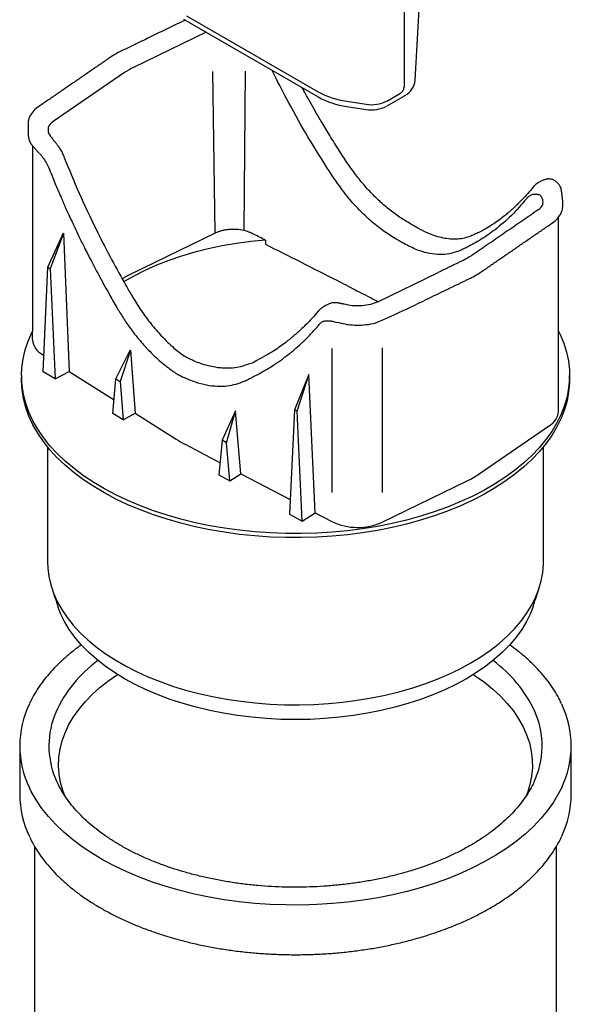
# Model space of a CAD drawing. Extents: x 216 to 3045, y -168 to 1433.
# Drawn here: x 1434 to 1546, y 32 to 231 of the extents above; entities that cross this region are included whole.
import ezdxf

# ---------------------------------------------------------------- set-up
doc = ezdxf.new("R2010")
doc.units = 0
doc.header["$LTSCALE"] = 7
doc.header["$MEASUREMENT"] = 0
doc.layers.add('DUENN-18', color=10, linetype='CONTINUOUS')
doc.layers.add('SICHTBAR', color=10, linetype='CONTINUOUS')

msp = doc.modelspace()

# ---------------------------------------------------------------- linework, layer by layer
at = {"layer": 'DUENN-18', "lineweight": 30}
for p, q in [((1511.87, 276.04), (1511.87, 216.98)), ((1468.04, 231.46), (1494.56, 216.15)), ((1508.38, 214.26), (1511.17, 215.88)), ((1500.31, 214.23), (1504.25, 213.63))]:
    msp.add_line(p, q, dxfattribs=at)
at = {"layer": 'DUENN-18'}
for p, q in [((1471.97, 228.14), (1457.35, 221.06)), ((1455.54, 220.01), (1441.13, 210.11)), ((1473.8, 187.61), (1473.35, 220.2)), ((1479.82, 220.27), (1479.57, 188.15)), ((1442.09, 205.23), (1442.12, 205.19)), ((1443.3, 203.01), (1443.34, 202.91)), ((1536.66, 194.68), (1536.55, 194.54)), ((1536.68, 194.7), (1536.66, 194.68)), ((1537.9, 195.4), (1537.86, 195.39)), ((1440.04, 180.73), (1443.19, 187.66)), ((1443.2, 187.65), (1440.55, 180.42)), ((1443.2, 187.65), (1444.38, 159.73)), ((1473.8, 187.61), (1456.63, 179.29)), ((1439.08, 159.67), (1440.04, 180.73)), ((1440.04, 180.73), (1440.55, 180.42)), ((1440.55, 180.42), (1441.51, 158.22)), ((1506.61, 173.79), (1518.75, 179.68)), ((1436.96, 166.14), (1436.96, 167.85)), ((1438.96, 163.15), (1439.23, 162.99)), ((1453.79, 158.22), (1456.67, 164.02)), ((1456.7, 164), (1454.62, 157.72)), ((1456.67, 164.02), (1456.7, 164)), ((1456.7, 164), (1457.69, 151.29)), ((1497.34, 164.36), (1497.34, 135.34)), ((1507.46, 164.49), (1507.46, 135.34)), ((1481.66, 161.63), (1481.44, 161.49)), ((1482.17, 161.95), (1481.66, 161.63)), ((1441.51, 158.22), (1439.08, 159.67)), ((1441.51, 158.22), (1444.38, 159.73)), ((1444.38, 159.73), (1453.41, 154)), ((1492.69, 159.09), (1489.78, 152)), ((1490.31, 151.7), (1492.7, 159.08)), ((1492.7, 159.08), (1492.69, 159.09)), ((1493.99, 131.22), (1492.7, 159.08)), ((1453.16, 151.25), (1453.79, 158.22)), ((1453.79, 158.22), (1454.62, 157.72)), ((1454.62, 157.72), (1455.25, 150)), ((1455.25, 150), (1453.16, 151.25)), ((1455.25, 150), (1457.69, 151.29)), ((1457.69, 151.29), (1465.96, 146.05)), ((1477.88, 151.77), (1475.21, 145.84)), ((1476.07, 145.36), (1477.91, 151.75)), ((1477.91, 151.75), (1477.88, 151.77)), ((1479, 139.1), (1477.91, 151.75)), ((1489.78, 152), (1488.79, 130.92)), ((1490.31, 151.7), (1489.78, 152)), ((1491.31, 129.52), (1490.31, 151.7)), ((1526.81, 138.92), (1541.23, 148.83)), ((1467.71, 145.04), (1474.79, 141.32)), ((1475.21, 145.84), (1474.56, 138.86)), ((1476.07, 145.36), (1475.21, 145.84)), ((1476.72, 137.65), (1476.07, 145.36)), ((1476.72, 137.65), (1479, 139.1)), ((1479, 139.1), (1488.93, 133.88)), ((1474.56, 138.86), (1476.72, 137.65)), ((1507.46, 129.33), (1524.62, 137.65)), ((1491.31, 129.52), (1493.99, 131.22)), ((1493.99, 131.22), (1497.34, 129.45)), ((1488.79, 130.92), (1491.31, 129.52))]:
    msp.add_line(p, q, dxfattribs=at)
at = {"layer": 'DUENN-18', "flags": 128}
msp.add_lwpolyline([(1483.95, 186.2), (1481, 185.93), (1478.09, 185.55), (1475.22, 185.06), (1472.41, 184.48), (1469.67, 183.79), (1467.01, 183.01), (1464.44, 182.13), (1461.97, 181.16), (1459.61, 180.1), (1457.37, 178.96), (1455.34, 177.8)], dxfattribs=at)
at = {"layer": 'DUENN-18', "lineweight": 30, "flags": 128}
for points in [[(1545.24, 158.91), (1545.23, 158.23), (1545.07, 156.43), (1544.74, 154.64), (1544.24, 152.86), (1543.56, 151.09), (1542.7, 149.36), (1541.68, 147.65), (1540.5, 145.98), (1539.15, 144.35), (1537.64, 142.77), (1535.98, 141.24), (1534.18, 139.76), (1532.23, 138.35), (1530.15, 137.01), (1527.94, 135.73), (1525.6, 134.53), (1523.16, 133.4), (1520.61, 132.36), (1517.95, 131.4), (1515.21, 130.53), (1512.39, 129.76), (1509.5, 129.07), (1506.54, 128.48), (1503.53, 127.99), (1500.48, 127.6), (1497.4, 127.3), (1494.29, 127.11), (1491.16, 127.02), (1488.04, 127.04), (1484.92, 127.15), (1481.81, 127.37), (1478.73, 127.69), (1475.69, 128.1), (1472.7, 128.62), (1469.75, 129.23), (1466.88, 129.94), (1464.08, 130.74), (1461.36, 131.63), (1458.73, 132.61), (1456.2, 133.68), (1453.78, 134.82), (1451.48, 136.04), (1449.3, 137.34), (1447.25, 138.7), (1445.34, 140.13), (1443.57, 141.62), (1441.95, 143.16), (1440.48, 144.75), (1439.17, 146.39), (1438.03, 148.07), (1437.05, 149.79), (1436.24, 151.53), (1435.6, 153.3), (1435.14, 155.08), (1434.85, 156.88), (1434.75, 158.5)], [(1440.9, 115.88), (1441.22, 114.99), (1441.96, 113.33), (1442.87, 111.7), (1443.94, 110.11), (1445.17, 108.55), (1446.57, 107.04), (1448.11, 105.58), (1449.8, 104.18), (1451.64, 102.83), (1453.6, 101.55), (1455.7, 100.34), (1457.91, 99.21), (1460.24, 98.15), (1462.68, 97.17), (1465.21, 96.28), (1467.82, 95.48), (1470.52, 94.77), (1473.28, 94.15), (1476.1, 93.62), (1478.97, 93.2), (1481.88, 92.87), (1484.81, 92.64), (1487.77, 92.51), (1490.73, 92.49), (1493.69, 92.57), (1496.64, 92.74), (1499.56, 93.02), (1502.45, 93.4), (1505.3, 93.87), (1508.09, 94.44), (1510.82, 95.11), (1513.48, 95.87), (1516.05, 96.72), (1518.54, 97.65), (1520.92, 98.67), (1523.19, 99.77), (1525.35, 100.94), (1527.38, 102.19), (1529.28, 103.5), (1531.04, 104.87), (1532.66, 106.31), (1534.13, 107.79), (1535.44, 109.32), (1536.6, 110.9), (1537.59, 112.51), (1538.41, 114.16), (1539.07, 115.82), (1539.08, 115.88)], [(1443.56, 73.9), (1443.08, 75.18), (1442.62, 76.84), (1442.33, 78.51), (1442.22, 80.19), (1442.28, 81.88), (1442.53, 83.55), (1442.95, 85.22), (1443.54, 86.86), (1444.31, 88.49), (1445.25, 90.08), (1446.36, 91.64), (1447.62, 93.15), (1449.05, 94.62), (1450.63, 96.03), (1452.35, 97.39), (1454.09, 98.6)], [(1525.89, 98.6), (1526.25, 98.36), (1528.08, 97.06), (1529.77, 95.68), (1531.3, 94.26), (1532.69, 92.78), (1533.92, 91.25), (1534.98, 89.68), (1535.88, 88.08), (1536.6, 86.45), (1537.16, 84.8), (1537.53, 83.13), (1537.73, 81.46), (1537.75, 79.77), (1537.6, 78.09), (1537.27, 76.42), (1536.76, 74.77), (1536.39, 73.82)], [(1543.67, 75.81), (1543.05, 74.59), (1542.02, 72.87), (1540.83, 71.19), (1539.47, 69.55), (1537.96, 67.96), (1536.29, 66.42), (1534.47, 64.93), (1532.51, 63.51), (1530.41, 62.16), (1528.19, 60.87), (1525.84, 59.66), (1523.38, 58.53), (1520.81, 57.48), (1518.14, 56.52), (1515.38, 55.64), (1512.54, 54.86), (1509.63, 54.17), (1506.65, 53.57), (1503.62, 53.08), (1500.55, 52.68), (1497.45, 52.39), (1494.32, 52.2), (1491.17, 52.11), (1488.02, 52.12), (1484.88, 52.24), (1481.76, 52.45), (1478.66, 52.77), (1475.6, 53.19), (1472.58, 53.71), (1469.62, 54.33), (1466.73, 55.04), (1463.9, 55.85), (1461.17, 56.75), (1458.52, 57.73), (1455.98, 58.8), (1453.54, 59.96), (1451.23, 61.18), (1449.03, 62.49), (1446.97, 63.86), (1445.04, 65.3), (1443.26, 66.8), (1441.63, 68.35), (1440.16, 69.96), (1438.84, 71.61), (1437.69, 73.3), (1436.7, 75.02), (1436.35, 75.73)]]:
    msp.add_lwpolyline(points, dxfattribs=at)
at = {"layer": 'DUENN-18'}
for centre, radius, start, end in [((1463.37, 208.54), 13.89, 115.6799, 124.3148), ((1441.94, 208.44), 1.85, 115.8643, 218.3265), ((1440.68, 166.47), 3.74, 185.0727, 242.6343), ((1539.52, 151.9), 3.51, 299.0487, 356.4653), ((1479.31, 167.16), 24.98, 237.6962, 242.3092), ((1517.34, 152.81), 16.81, 295.6799, 304.3148), ((1502.53, 140.27), 12, 244.3924, 294.2685)]:
    msp.add_arc(centre, radius, start, end, dxfattribs=at)
at = {"layer": 'DUENN-18', "lineweight": 30}
for centre, radius, start, end in [((1502.63, 230.77), 16.7, 241.1112, 262.0227), ((1505.36, 220.09), 6.56, 260.2289, 297.3572), ((1465.61, 80.12), 26.3, 125.9783, 155.7306), ((1514.13, 79.91), 26.62, 24.9526, 53.8694), ((1457.35, 84.21), 17.09, 156.8413, 202.0352), ((1522.49, 84.2), 17.22, 334.5106, 23.7438), ((1453.74, 84.21), 19.35, 179.9988, 205.9902), ((1525.93, 84.32), 19.68, 334.3718, 359.6666)]:
    msp.add_arc(centre, radius, start, end, dxfattribs=at)
msp.add_ellipse((1511.17, 216.57), major_axis=(0.558, 0.742), ratio=0.565784, start_param=4.067443, end_param=5.63824, dxfattribs=at)
at = {"layer": 'DUENN-18'}
for points, knots in [([(1496.2, 201.06), (1494.8, 203.29), (1492, 207.76), (1488.45, 214.16), (1486.28, 218.42), (1485.34, 220.36), (1485.29, 220.45)], [0, 0, 0, 0, 0.2800618, 0.5601305, 0.7800644, 0.7915136, 0.7915136, 0.7915136, 0.7915136]), ([(1440.49, 207.29), (1440.49, 207.28), (1440.49, 207.28), (1440.5, 207.27), (1440.5, 207.27)], [0, 0, 0, 0, 0.56, 1, 1, 1, 1]), ([(1440.5, 207.27), (1440.58, 207.17), (1440.72, 206.99), (1440.9, 206.77), (1440.97, 206.66)], [0, 0, 0, 0, 0.55377, 1, 1, 1, 1]), ([(1440.97, 206.66), (1441.02, 206.6), (1441.12, 206.47), (1441.21, 206.34), (1441.25, 206.28)], [0, 0, 0, 0, 0.553207, 1, 1, 1, 1]), ([(1441.25, 206.28), (1441.26, 206.28), (1441.26, 206.27), (1441.27, 206.27), (1441.27, 206.26)], [0, 0, 0, 0, 0.56, 1, 1, 1, 1]), ([(1441.27, 206.26), (1441.27, 206.26), (1441.28, 206.25), (1441.28, 206.25), (1441.29, 206.24)], [0, 0, 0, 0, 0.56, 1, 1, 1, 1]), ([(1441.29, 206.24), (1441.44, 206.06), (1441.72, 205.74), (1441.98, 205.39), (1442.09, 205.23)], [0, 0, 0, 0, 0.559828, 1, 1, 1, 1]), ([(1442.12, 205.19), (1442.37, 204.8), (1442.82, 204.1), (1443.16, 203.34), (1443.3, 203.01)], [0, 0, 0, 0, 0.560405, 1, 1, 1, 1]), ([(1443.34, 202.91), (1444.33, 200.49), (1446.31, 195.67), (1449.43, 189.03), (1452.49, 182.99), (1454.5, 179.37), (1455.51, 177.57)], [0, 0, 0, 0, 0.280061, 0.560131, 0.780065, 1, 1, 1, 1]), ([(1497.97, 198.36), (1497.64, 198.86), (1497.04, 199.75), (1496.46, 200.66), (1496.2, 201.06)], [0, 0, 0, 0, 0.56, 1, 1, 1, 1]), ([(1510.06, 186.57), (1509.23, 187.08), (1507.58, 188.12), (1505.16, 190.06), (1502.71, 192.38), (1500.26, 195.13), (1498.73, 197.28), (1497.97, 198.36)], [0, 0, 0, 0, 0.187294, 0.37432, 0.559646, 0.779224, 1, 1, 1, 1]), ([(1537.86, 195.39), (1537.61, 195.32), (1537.16, 195.19), (1536.83, 194.85), (1536.68, 194.7)], [0, 0, 0, 0, 0.560393, 1, 1, 1, 1]), ([(1538.6, 195.4), (1538.52, 195.41), (1538.38, 195.43), (1538.2, 195.43), (1538.05, 195.42), (1537.95, 195.4), (1537.9, 195.4)], [0, 0, 0, 0, 0.339979, 0.560027, 0.779992, 1, 1, 1, 1]), ([(1538.73, 195.38), (1538.71, 195.39), (1538.66, 195.39), (1538.62, 195.4), (1538.6, 195.4)], [0, 0, 0, 0, 0.559999, 1, 1, 1, 1]), ([(1539.01, 195.38), (1538.96, 195.38), (1538.86, 195.4), (1538.77, 195.39), (1538.73, 195.38)], [0, 0, 0, 0, 0.553359, 1, 1, 1, 1]), ([(1538.94, 192.32), (1539.16, 192.5), (1539.63, 192.89), (1539.93, 193.56), (1539.94, 194.22), (1539.76, 194.61), (1539.68, 194.8)], [0, 0, 0, 0, 0.249827, 0.543518, 0.776495, 1, 1, 1, 1]), ([(1539.49, 195.07), (1539.41, 195.15), (1539.26, 195.3), (1539.09, 195.35), (1539.01, 195.38)], [0, 0, 0, 0, 0.553832, 1, 1, 1, 1]), ([(1539.68, 194.8), (1539.64, 194.85), (1539.59, 194.94), (1539.52, 195.03), (1539.49, 195.07)], [0, 0, 0, 0, 0.560059, 1, 1, 1, 1]), ([(1536.55, 194.54), (1535.56, 193.4), (1533.59, 191.11), (1530.5, 188.46), (1527.46, 186.32), (1525.47, 185.26), (1524.47, 184.73)], [0, 0, 0, 0, 0.28006, 0.560128, 0.780063, 1, 1, 1, 1]), ([(1479.57, 188.15), (1479.09, 188.26), (1478.59, 188.33), (1477.83, 188.38), (1477.57, 188.39), (1477.06, 188.38), (1476.81, 188.36), (1476.3, 188.32), (1476.06, 188.28), (1475.56, 188.2), (1475.32, 188.14), (1474.86, 188.02), (1474.64, 187.95), (1474.2, 187.8), (1474, 187.71), (1473.8, 187.61)], [0, 0, 0, 0, 0.25, 0.25, 0.375, 0.375, 0.5, 0.5, 0.625, 0.625, 0.75, 0.75, 0.875, 0.875, 1, 1, 1, 1]), ([(1481.49, 187.44), (1481.42, 187.47), (1481.35, 187.51), (1481.2, 187.58), (1481.13, 187.62), (1480.91, 187.72), (1480.75, 187.79), (1480.27, 187.97), (1479.92, 188.07), (1479.57, 188.15)], [0, 0, 0, 0, 0.125, 0.125, 0.25, 0.25, 0.5, 0.5, 1, 1, 1, 1]), ([(1483.91, 185.39), (1486.32, 184.18), (1488.73, 182.97), (1493.53, 180.54), (1495.93, 179.33), (1498.32, 178.11)], [0, 0, 0, 0, 0.5, 0.5, 1, 1, 1, 1]), ([(1510.18, 186.49), (1510.16, 186.51), (1510.12, 186.53), (1510.08, 186.56), (1510.06, 186.57)], [0, 0, 0, 0, 0.56, 1, 1, 1, 1]), ([(1510.19, 186.49), (1510.19, 186.49), (1510.19, 186.49), (1510.18, 186.49), (1510.18, 186.49)], [0, 0, 0, 0, 0.559801, 1, 1, 1, 1]), ([(1510.21, 186.48), (1510.2, 186.48), (1510.2, 186.49), (1510.19, 186.49), (1510.19, 186.49)], [0, 0, 0, 0, 0.560029, 1, 1, 1, 1]), ([(1510.3, 186.43), (1510.28, 186.44), (1510.25, 186.45), (1510.22, 186.47), (1510.21, 186.48)], [0, 0, 0, 0, 0.559973, 1, 1, 1, 1]), ([(1511.62, 185.66), (1511.38, 185.8), (1510.96, 186.04), (1510.5, 186.31), (1510.3, 186.43)], [0, 0, 0, 0, 0.5600123, 1, 1, 1, 1]), ([(1511.71, 185.61), (1511.7, 185.62), (1511.67, 185.64), (1511.64, 185.65), (1511.62, 185.66)], [0, 0, 0, 0, 0.560025, 1, 1, 1, 1]), ([(1511.73, 185.6), (1511.72, 185.6), (1511.72, 185.61), (1511.71, 185.61), (1511.71, 185.61)], [0, 0, 0, 0, 0.560029, 1, 1, 1, 1]), ([(1511.85, 185.53), (1511.83, 185.55), (1511.79, 185.57), (1511.75, 185.59), (1511.73, 185.6)], [0, 0, 0, 0, 0.56, 1, 1, 1, 1]), ([(1511.73, 185.6), (1511.73, 185.6), (1511.73, 185.6), (1511.73, 185.6), (1511.73, 185.6)], [0, 0, 0, 0, 0.5601727, 1, 1, 1, 1]), ([(1522.86, 183.99), (1522.27, 183.78), (1521.1, 183.37), (1519.13, 183.23), (1516.93, 183.47), (1514.49, 184.17), (1512.73, 185.08), (1511.85, 185.53)], [0, 0, 0, 0, 0.187247, 0.374616, 0.561903, 0.780656, 1, 1, 1, 1]), ([(1524.47, 184.73), (1524.18, 184.59), (1523.64, 184.33), (1523.1, 184.09), (1522.86, 183.99)], [0, 0, 0, 0, 0.56, 1, 1, 1, 1]), ([(1525.78, 183.28), (1525.6, 183.16), (1525.08, 182.81), (1524.4, 182.42), (1523.89, 182.17), (1523.78, 182.12)], [0, 0, 0, 0, 0.2922378, 0.8501227, 1, 1, 1, 1]), ([(1456.63, 179.29), (1456.45, 179.2), (1456.08, 179.02), (1455.55, 178.72), (1455.22, 178.51), (1455.05, 178.4)], [0, 0, 0, 0, 0.330517, 0.661034, 1, 1, 1, 1]), ([(1455.51, 177.57), (1455.81, 177.04), (1456.34, 176.11), (1456.88, 175.18), (1457.12, 174.78)], [0, 0, 0, 0, 0.56, 1, 1, 1, 1]), ([(1498.32, 178.11), (1499.52, 177.49), (1501.94, 176.25), (1504.7, 174.82), (1506.26, 174.01), (1506.62, 173.82)], [0, 0, 0, 0, 0.4345043, 0.8690076, 1, 1, 1, 1]), ([(1457.12, 174.78), (1457.71, 173.83), (1458.88, 171.93), (1460.84, 169.3), (1463.04, 166.76), (1465.3, 164.53), (1466.88, 163.33), (1467.59, 162.8)], [0, 0, 0, 0, 0.196234, 0.392196, 0.586376, 0.816439, 1, 1, 1, 1]), ([(1497.17, 173.53), (1496.59, 173.27), (1495.97, 172.99), (1495.21, 172.49), (1494.88, 172.19), (1494.71, 172.04)], [0, 0, 0, 0, 0.506143, 0.750929, 1, 1, 1, 1]), ([(1498.02, 173.59), (1497.87, 173.59), (1497.58, 173.6), (1497.31, 173.55), (1497.17, 173.53)], [0, 0, 0, 0, 0.499108, 1, 1, 1, 1]), ([(1498.66, 173.53), (1498.57, 173.54), (1498.4, 173.56), (1498.24, 173.57), (1498.02, 173.59)], [0, 0, 0, 0, 0.497813, 1, 1, 1, 1]), ([(1506.61, 173.8), (1506.13, 173.6), (1505.15, 173.2), (1503.36, 172.93), (1501.51, 172.92), (1500.37, 173.17), (1499.81, 173.29)], [0, 0, 0, 0, 0.244463, 0.499431, 0.75473, 1, 1, 1, 1]), ([(1494.56, 171.86), (1494.14, 171.37), (1493.36, 170.48), (1492.26, 169.34), (1491.36, 168.46), (1490.67, 167.82), (1490.17, 167.37), (1489.77, 167.02), (1489.36, 166.67), (1488.78, 166.19), (1487.94, 165.53), (1486.84, 164.71), (1485.52, 163.82), (1483.95, 162.85), (1482.79, 162.27), (1482.17, 161.95)], [0, 0, 0, 0, 0.112939, 0.206985, 0.282185, 0.338536, 0.376011, 0.404388, 0.437149, 0.474349, 0.543115, 0.628017, 0.73244, 0.85642, 1, 1, 1, 1]), ([(1481.44, 161.49), (1480.04, 161.03), (1479.02, 160.65), (1477.45, 160.4), (1476.09, 160.34), (1474.89, 160.41), (1473.7, 160.57), (1472.33, 160.86), (1470.64, 161.36), (1469.4, 161.9), (1467.59, 162.8)], [0, 0, 0, 0, 0.166608, 0.308608, 0.427117, 0.522271, 0.608548, 0.716489, 0.847058, 1, 1, 1, 1])]:
    msp.add_open_spline(points, degree=3, knots=knots, dxfattribs=at)
for points, degree in [([(1538.94, 192.32), (1525.78, 183.28)], 1), ([(1482.75, 186.8), (1482.33, 187.01), (1481.91, 187.22), (1481.49, 187.44)], 3), ([(1483.95, 186.2), (1483.55, 186.4), (1483.15, 186.6), (1482.75, 186.8)], 3), ([(1483.95, 186.2), (1483.94, 185.93), (1483.92, 185.66), (1483.91, 185.39)], 3), ([(1523.78, 182.12), (1518.75, 179.68)], 1), ([(1499.79, 173.29), (1498.66, 173.53)], 1), ([(1494.71, 172.04), (1494.55, 171.85)], 1), ([(1494.68, 172), (1494.66, 171.98)], 1), ([(1543.02, 151.68), (1543.02, 167.85)], 1)]:
    msp.add_open_spline(points, degree=degree, dxfattribs=at)
at = {"layer": 'DUENN-18', "lineweight": 30}
msp.add_open_spline([(1538.07, 76.92), (1538.06, 76.91), (1537.85, 76.39), (1537.28, 75.36), (1536.35, 73.85), (1535.25, 72.38), (1534.02, 70.94), (1532.64, 69.54), (1531.14, 68.19), (1529.5, 66.89), (1527.73, 65.64), (1525.85, 64.45), (1523.85, 63.33), (1521.75, 62.27), (1519.54, 61.27), (1517.24, 60.36), (1514.86, 59.51), (1512.39, 58.75), (1509.85, 58.06), (1507.25, 57.46), (1504.59, 56.95), (1501.89, 56.52), (1499.15, 56.18), (1496.38, 55.92), (1493.59, 55.76), (1490.79, 55.69), (1487.98, 55.71), (1485.19, 55.82), (1482.4, 56.02), (1479.65, 56.31), (1476.92, 56.69), (1474.24, 57.16), (1471.6, 57.71), (1469.03, 58.35), (1466.52, 59.07), (1464.09, 59.87), (1461.74, 60.74), (1459.48, 61.69), (1457.31, 62.72), (1455.25, 63.8), (1453.31, 64.96), (1451.47, 66.17), (1449.77, 67.44), (1448.18, 68.76), (1446.74, 70.13), (1445.42, 71.55), (1444.25, 73), (1443.22, 74.48), (1442.35, 76), (1441.78, 77.15), (1441.55, 77.79), (1441.5, 77.92)], degree=3, knots=[0, 0, 0, 0, 0.000288, 0.021566, 0.042812, 0.064027, 0.085218, 0.10639, 0.127549, 0.148699, 0.169844, 0.190987, 0.212129, 0.233272, 0.254416, 0.275563, 0.296713, 0.317866, 0.339021, 0.360179, 0.38134, 0.402503, 0.423667, 0.444833, 0.465999, 0.487167, 0.508334, 0.529502, 0.550669, 0.571835, 0.593, 0.614163, 0.635324, 0.656482, 0.677638, 0.698791, 0.71994, 0.741086, 0.762228, 0.783367, 0.804503, 0.825637, 0.846771, 0.867904, 0.889041, 0.910184, 0.931337, 0.952505, 0.973695, 0.994912, 1, 1, 1, 1], dxfattribs=at)
at = {"layer": 'SICHTBAR', "lineweight": 30}
for p, q in [((1514.1, 218.47), (1516.52, 259.68)), ((1467.43, 230.76), (1494.56, 215.1)), ((1511.88, 215.24), (1508.38, 213.22)), ((1500.31, 213.19), (1504.25, 212.58))]:
    msp.add_line(p, q, dxfattribs=at)
at = {"layer": 'SICHTBAR', "linetype": 'Continuous', "lineweight": 30}
for p, q in [((1525.43, 187.07), (1525.35, 187.03)), ((1527.04, 187.82), (1526.93, 187.76)), ((1526.93, 187.76), (1526.93, 187.75))]:
    msp.add_line(p, q, dxfattribs=at)
at = {"layer": 'SICHTBAR', "linetype": 'Continuous', "lineweight": 30, "flags": 128}
for points in [[(1438.19, 213.13), (1437.85, 212.89), (1437.31, 212.41), (1436.86, 211.89), (1436.5, 211.33), (1436.25, 210.74), (1436.11, 210.12), (1436.08, 209.79), (1436.08, 209.74), (1436.08, 209.73), (1436.08, 209.73), (1436.08, 209.73), (1436.08, 209.73), (1436.08, 209.73), (1436.08, 209.73), (1436.08, 209.73), (1436.08, 209.73), (1436.08, 209.73), (1436.08, 209.73), (1436.08, 209.73), (1436.08, 209.65), (1436.08, 208.48), (1436.08, 207.89), (1436.08, 207.6), (1436.08, 207.53), (1436.08, 207.5), (1436.08, 207.49), (1436.08, 207.48), (1436.08, 207.48), (1436.08, 207.48), (1436.08, 207.47), (1436.16, 206.82), (1436.37, 206.19), (1436.71, 205.58), (1436.93, 205.3)], [(1434.74, 158.91), (1434.81, 160.49), (1435.05, 162.29), (1435.47, 164.08), (1436.07, 165.85), (1436.83, 167.6), (1436.96, 167.85)], [(1543.02, 167.85), (1543.36, 167.17), (1544.08, 165.41), (1544.63, 163.63), (1545.01, 161.84), (1545.21, 160.04), (1545.24, 158.91)], [(1545.24, 158.09), (1545.23, 157.42), (1545.07, 155.61), (1544.74, 153.82), (1544.24, 152.04), (1543.56, 150.28), (1542.7, 148.54), (1541.68, 146.83), (1540.5, 145.16), (1539.15, 143.53), (1537.64, 141.95), (1535.98, 140.42), (1534.18, 138.95), (1532.23, 137.54), (1530.15, 136.19), (1527.94, 134.91), (1525.6, 133.71), (1523.16, 132.59), (1520.61, 131.54), (1517.95, 130.59), (1515.21, 129.72), (1512.39, 128.94), (1509.5, 128.25), (1506.54, 127.66), (1503.53, 127.17), (1500.48, 126.78), (1497.4, 126.49), (1494.29, 126.3), (1491.16, 126.21), (1488.04, 126.22), (1484.92, 126.33), (1481.81, 126.55), (1478.73, 126.87), (1475.69, 127.29), (1472.7, 127.8), (1469.75, 128.42), (1466.88, 129.12), (1464.08, 129.93), (1461.36, 130.82), (1458.73, 131.8), (1456.2, 132.86), (1453.78, 134), (1451.48, 135.22), (1449.3, 136.52), (1447.25, 137.88), (1445.34, 139.31), (1443.57, 140.8), (1441.95, 142.34), (1440.48, 143.94), (1439.17, 145.58), (1438.03, 147.26), (1437.05, 148.97), (1436.24, 150.71), (1435.6, 152.48), (1435.14, 154.27), (1434.85, 156.07), (1434.74, 157.87), (1434.74, 158.09)], [(1439.99, 121.35), (1440.04, 120.07), (1440.26, 118.36), (1440.65, 116.67), (1440.9, 115.88)], [(1539.09, 115.88), (1539.55, 117.51), (1539.85, 119.21), (1539.99, 120.92), (1539.99, 121.35)], [(1455.49, 97.76), (1453.47, 99), (1451.58, 100.3), (1449.83, 101.67), (1448.23, 103.1), (1446.79, 104.59), (1445.5, 106.12), (1444.37, 107.69), (1443.41, 109.3), (1442.61, 110.94), (1442.08, 112.34)], [(1537.9, 112.34), (1537.37, 110.94), (1536.58, 109.3), (1535.61, 107.69), (1534.49, 106.12), (1533.2, 104.59), (1531.75, 103.1), (1530.15, 101.67), (1528.4, 100.3), (1526.51, 99), (1524.49, 97.76), (1522.35, 96.59), (1520.08, 95.5), (1517.71, 94.49), (1515.23, 93.57), (1512.67, 92.73), (1510.02, 91.99), (1507.29, 91.34), (1504.51, 90.78), (1501.67, 90.33), (1498.79, 89.97), (1495.87, 89.71), (1492.94, 89.56), (1489.99, 89.51), (1487.05, 89.56), (1484.11, 89.71), (1481.2, 89.97), (1478.31, 90.33), (1475.47, 90.78), (1472.69, 91.34), (1469.97, 91.99), (1467.32, 92.73), (1464.75, 93.57), (1462.27, 94.49), (1459.9, 95.5), (1457.63, 96.59), (1455.49, 97.76)]]:
    msp.add_lwpolyline(points, dxfattribs=at)
at = {"layer": 'SICHTBAR', "lineweight": 30}
for centre, radius, start, end in [((1510.24, 218.78), 3.87, 298.0556, 355.433), ((1502.63, 229.72), 16.7, 241.1112, 262.0227), ((1505.36, 219.05), 6.56, 260.2289, 297.3572), ((1453.74, 84.21), 19.35, 154.1111, 179.9988), ((1526.25, 84.21), 19.34, 0.0003, 25.7009), ((1454.07, 74.52), 19.69, 180.3397, 205.8817), ((1525.86, 74.53), 19.74, 334.4164, 359.6221)]:
    msp.add_arc(centre, radius, start, end, dxfattribs=at)
at = {"layer": 'SICHTBAR', "linetype": 'Continuous', "lineweight": 30}
msp.add_arc((1541.76, 189.83), 0.131, 308.0987, 4.3917, dxfattribs=at)
at = {"layer": 'SICHTBAR', "lineweight": 30}
msp.add_ellipse((1511.88, 216.28), major_axis=(0.84, 1.11), ratio=0.565784, start_param=4.067443, end_param=4.246593, dxfattribs=at)
at = {"layer": 'SICHTBAR', "linetype": 'Continuous', "lineweight": 30}
for points, degree in [([(1467.73, 230.59), (1454.9, 224.37)], 1), ([(1452.6, 223.04), (1438.19, 213.13)], 1), ([(1436.96, 205.26), (1436.96, 167.85)], 1), ([(1440.36, 200.5), (1440.41, 200.38)], 1), ([(1538.03, 197.07), (1537.92, 196.93)], 1), ([(1538.1, 197.15), (1538.04, 197.07)], 1), ([(1540.59, 198.52), (1540.53, 198.51)], 1), ([(1543.02, 167.85), (1543.02, 190.86)], 1), ([(1527.44, 179.82), (1541.85, 189.73)], 1), ([(1520.1, 176.05), (1525.13, 178.49)], 1), ([(1506.31, 169.61), (1510.01, 171.17), (1514.06, 173.13), (1518.1, 175.09), (1520.1, 176.05)], 3), ([(1494.85, 169.24), (1494.93, 169.34)], 1), ([(1495.91, 169.91), (1495.97, 169.93)], 1), ([(1434.74, 158.91), (1434.74, 158.09)], 1), ([(1545.24, 158.09), (1545.24, 158.91)], 1), ([(1479.62, 157.76), (1479.92, 157.9), (1480.52, 158.17), (1481.12, 158.47), (1481.41, 158.62)], 3), ([(1439.99, 144.52), (1439.99, 121.35)], 1), ([(1539.99, 121.35), (1539.99, 144.52)], 1), ([(1440.9, 115.88), (1442.08, 112.34)], 1), ([(1537.9, 112.34), (1539.09, 115.88)], 1)]:
    msp.add_open_spline(points, degree=degree, dxfattribs=at)
for points, knots in [([(1454.91, 224.36), (1454.82, 224.33), (1454.35, 224.11), (1453.57, 223.67), (1452.92, 223.25), (1452.6, 223.04)], [0, 0, 0, 0, 0.098953, 0.552675, 1, 1, 1, 1]), ([(1498.83, 204.26), (1498.18, 205.27), (1496.98, 207.16), (1495.36, 209.84), (1494.02, 212.13), (1492.94, 214.04), (1492.07, 215.61), (1491.57, 216.54), (1491.34, 216.96)], [0, 0, 0, 0, 0.1277303, 0.2387553, 0.3331109, 0.4107671, 0.4730888, 0.5241247, 0.5241247, 0.5241247, 0.5241247]), ([(1436.91, 205.31), (1437.05, 205.15), (1437.31, 204.84), (1437.64, 204.48), (1437.8, 204.3)], [0, 0, 0, 0, 0.50075, 1, 1, 1, 1]), ([(1437.8, 204.3), (1437.89, 204.21), (1438.06, 204.03), (1438.24, 203.84), (1438.33, 203.74)], [0, 0, 0, 0, 0.500758, 1, 1, 1, 1]), ([(1438.36, 203.71), (1438.5, 203.55), (1438.78, 203.23), (1439.04, 202.88), (1439.16, 202.7)], [0, 0, 0, 0, 0.500212, 1, 1, 1, 1]), ([(1439.19, 202.67), (1439.41, 202.32), (1439.87, 201.63), (1440.2, 200.87), (1440.37, 200.49)], [0, 0, 0, 0, 0.500723, 1, 1, 1, 1]), ([(1500.6, 201.56), (1500.3, 202.01), (1499.7, 202.9), (1499.12, 203.81), (1498.83, 204.26)], [0, 0, 0, 0, 0.5000076, 1, 1, 1, 1]), ([(1512.64, 189.81), (1511.9, 190.27), (1510.43, 191.18), (1508.27, 192.87), (1506.19, 194.75), (1504.2, 196.84), (1502.31, 199.11), (1501.17, 200.74), (1500.6, 201.56)], [0, 0, 0, 0, 0.167444, 0.334756, 0.500487, 0.666019, 0.83297, 1, 1, 1, 1]), ([(1440.41, 200.39), (1440.79, 199.45), (1441.5, 197.69), (1442.54, 195.23), (1443.45, 193.14), (1444.23, 191.4), (1444.89, 189.98), (1445.56, 188.54), (1446.39, 186.8), (1447.51, 184.53), (1448.91, 181.78), (1450.61, 178.55), (1451.89, 176.27), (1452.58, 175.04)], [0, 0, 0, 0, 0.108885, 0.204038, 0.285503, 0.353254, 0.40729, 0.45254, 0.522382, 0.612087, 0.721557, 0.850814, 1, 1, 1, 1]), ([(1537.92, 196.93), (1537.54, 196.46), (1536.84, 195.62), (1535.84, 194.54), (1535.03, 193.72), (1534.42, 193.13), (1533.99, 192.72), (1533.66, 192.41), (1533.3, 192.09), (1532.79, 191.64), (1532.04, 191.03), (1531.05, 190.27), (1529.88, 189.44), (1528.49, 188.56), (1527.48, 188.04), (1526.93, 187.76)], [0, 0, 0, 0, 0.112709, 0.20656, 0.281626, 0.337905, 0.375426, 0.40385, 0.436622, 0.473825, 0.54262, 0.627575, 0.732054, 0.856143, 1, 1, 1, 1]), ([(1540.53, 198.51), (1540.33, 198.44), (1539.92, 198.31), (1539.39, 198.04), (1538.92, 197.76), (1538.5, 197.49), (1538.24, 197.27), (1538.1, 197.15)], [0, 0, 0, 0, 0.22686, 0.468456, 0.636388, 0.809718, 1, 1, 1, 1]), ([(1541.36, 198.53), (1541.23, 198.54), (1540.96, 198.57), (1540.71, 198.53), (1540.59, 198.52)], [0, 0, 0, 0, 0.499706, 1, 1, 1, 1]), ([(1541.5, 198.51), (1541.48, 198.51), (1541.43, 198.52), (1541.39, 198.52), (1541.36, 198.53)], [0, 0, 0, 0, 0.500062, 1, 1, 1, 1]), ([(1542.05, 198.32), (1541.96, 198.36), (1541.79, 198.44), (1541.6, 198.48), (1541.51, 198.5)], [0, 0, 0, 0, 0.501693, 1, 1, 1, 1]), ([(1541.87, 189.75), (1542.18, 189.99), (1542.75, 190.44), (1543.31, 191.17), (1543.64, 191.84), (1543.82, 192.43), (1543.9, 193.19), (1543.9, 194.21), (1543.79, 195.25), (1543.64, 196.08), (1543.54, 196.62), (1543.44, 196.89), (1543.39, 197.03)], [0, 0, 0, 0, 0.154496, 0.288202, 0.398829, 0.484969, 0.571377, 0.684838, 0.827277, 0.909609, 0.953528, 1, 1, 1, 1]), ([(1543.01, 197.57), (1542.87, 197.72), (1542.59, 198.03), (1542.23, 198.23), (1542.05, 198.32)], [0, 0, 0, 0, 0.503687, 1, 1, 1, 1]), ([(1543.39, 197.04), (1543.33, 197.13), (1543.22, 197.31), (1543.08, 197.48), (1543.02, 197.57)], [0, 0, 0, 0, 0.5004213, 1, 1, 1, 1]), ([(1514.67, 188.64), (1514.19, 188.92), (1513.69, 189.2), (1513.16, 189.51), (1512.64, 189.81)], [0, 0, 0, 0, 0.5, 1, 1, 1, 1]), ([(1525.36, 187.04), (1524.95, 186.89), (1524.12, 186.6), (1522.72, 186.4), (1521.26, 186.4), (1519.78, 186.61), (1518.24, 187.01), (1516.53, 187.65), (1515.31, 188.3), (1514.67, 188.64)], [0, 0, 0, 0, 0.144345, 0.290139, 0.438104, 0.560725, 0.694815, 0.840777, 1, 1, 1, 1]), ([(1526.93, 187.75), (1526.67, 187.63), (1526.15, 187.38), (1525.62, 187.15), (1525.35, 187.03)], [0, 0, 0, 0, 0.5, 1, 1, 1, 1]), ([(1525.13, 178.49), (1525.36, 178.6), (1526.03, 178.94), (1526.79, 179.39), (1527.3, 179.73), (1527.44, 179.82)], [0, 0, 0, 0, 0.279417, 0.810433, 1, 1, 1, 1]), ([(1452.58, 175.04), (1452.85, 174.58), (1453.38, 173.64), (1453.92, 172.72), (1454.19, 172.25)], [0, 0, 0, 0, 0.500001, 1, 1, 1, 1]), ([(1454.19, 172.25), (1454.6, 171.58), (1455.47, 170.15), (1456.96, 168.03), (1458.67, 165.86), (1460.63, 163.69), (1462.84, 161.59), (1464.41, 160.42), (1465.22, 159.81)], [0, 0, 0, 0, 0.132476, 0.278915, 0.438259, 0.610542, 0.798021, 1, 1, 1, 1]), ([(1481.41, 158.62), (1481.96, 158.9), (1483, 159.44), (1484.4, 160.26), (1485.57, 161), (1486.53, 161.65), (1487.3, 162.2), (1488.07, 162.78), (1488.99, 163.49), (1490.16, 164.48), (1491.56, 165.74), (1493.14, 167.31), (1494.21, 168.53), (1494.78, 169.18)], [0, 0, 0, 0, 0.1088891, 0.204046, 0.2855142, 0.3532658, 0.407302, 0.4525513, 0.5223914, 0.6120935, 0.7215607, 0.8508152, 1, 1, 1, 1]), ([(1494.78, 169.18), (1494.79, 169.18), (1494.81, 169.19), (1494.83, 169.22), (1494.85, 169.24)], [0, 0, 0, 0, 0.219198, 1, 1, 1, 1]), ([(1494.93, 169.34), (1495.06, 169.49), (1495.33, 169.78), (1495.72, 169.87), (1495.92, 169.92)], [0, 0, 0, 0, 0.499404, 1, 1, 1, 1]), ([(1495.96, 169.92), (1496.08, 169.94), (1496.31, 169.98), (1496.56, 169.97), (1496.68, 169.97)], [0, 0, 0, 0, 0.4994884, 1, 1, 1, 1]), ([(1496.68, 169.97), (1496.7, 169.97), (1496.74, 169.96), (1496.78, 169.96), (1496.81, 169.96)], [0, 0, 0, 0, 0.500033, 1, 1, 1, 1]), ([(1496.81, 169.96), (1496.91, 169.94), (1497.11, 169.92), (1497.32, 169.87), (1497.43, 169.85)], [0, 0, 0, 0, 0.499175, 1, 1, 1, 1]), ([(1497.43, 169.85), (1499.54, 169.4), (1500.62, 169.15), (1502.4, 169.03), (1504.27, 169.15), (1505.63, 169.35), (1506.26, 169.59), (1506.31, 169.61)], [0, 0, 0, 0, 0.226234, 0.461219, 0.699942, 0.978331, 1, 1, 1, 1]), ([(1465.22, 159.81), (1465.24, 159.8), (1465.28, 159.77), (1465.32, 159.74), (1465.33, 159.73)], [0, 0, 0, 0, 0.500003, 1, 1, 1, 1]), ([(1465.33, 159.73), (1465.71, 159.48), (1466.22, 159.15), (1466.75, 158.88), (1467.16, 158.67)], [0, 0, 0, 0, 0.500149, 1, 1, 1, 1]), ([(1467.16, 158.67), (1467.18, 158.66), (1467.22, 158.64), (1467.26, 158.62), (1467.28, 158.61)], [0, 0, 0, 0, 0.500003, 1, 1, 1, 1]), ([(1467.28, 158.61), (1468.1, 158.26), (1469.71, 157.57), (1472.04, 156.97), (1474.21, 156.71), (1476.2, 156.79), (1478, 157.12), (1479.09, 157.55), (1479.62, 157.76)], [0, 0, 0, 0, 0.18462, 0.362167, 0.532605, 0.695196, 0.850549, 1, 1, 1, 1])]:
    msp.add_open_spline(points, degree=3, knots=knots, dxfattribs=at)
at = {"layer": 'SICHTBAR', "lineweight": 30}
for points, knots in [([(1446.83, 104.59), (1446.49, 104.35), (1445.52, 103.66), (1444.06, 102.47), (1442.44, 101.02), (1440.97, 99.52), (1439.63, 97.98), (1438.44, 96.39), (1437.4, 94.77), (1436.72, 93.57), (1436.43, 92.9), (1436.38, 92.79)], [0, 0, 0, 0, 0.070106, 0.199497, 0.328873, 0.458215, 0.587505, 0.716717, 0.845825, 0.974802, 1, 1, 1, 1]), ([(1543.64, 92.73), (1543.4, 93.22), (1542.88, 94.27), (1541.92, 95.84), (1540.78, 97.44), (1539.49, 98.99), (1538.07, 100.51), (1536.5, 101.97), (1534.87, 103.35), (1533.69, 104.2), (1533.14, 104.61)], [0, 0, 0, 0, 0.114483, 0.242381, 0.370436, 0.498627, 0.62693, 0.75532, 0.883773, 1, 1, 1, 1]), ([(1436.4, 65.79), (1436.59, 65.39), (1437.05, 64.43), (1437.95, 62.95), (1439.06, 61.36), (1440.33, 59.8), (1441.74, 58.28), (1443.29, 56.8), (1444.97, 55.38), (1446.78, 54.01), (1448.71, 52.7), (1450.76, 51.46), (1452.92, 50.28), (1455.19, 49.16), (1457.56, 48.12), (1460.01, 47.16), (1462.55, 46.27), (1465.17, 45.46), (1467.86, 44.74), (1470.61, 44.09), (1473.42, 43.54), (1476.27, 43.07), (1479.16, 42.69), (1482.09, 42.4), (1485.03, 42.2), (1487.99, 42.1), (1490.95, 42.08), (1493.92, 42.16), (1496.87, 42.32), (1499.8, 42.58), (1502.7, 42.93), (1505.57, 43.36), (1508.39, 43.89), (1511.16, 44.5), (1513.88, 45.2), (1516.52, 45.98), (1519.09, 46.84), (1521.58, 47.78), (1523.97, 48.79), (1526.27, 49.88), (1528.47, 51.04), (1530.56, 52.26), (1532.54, 53.55), (1534.39, 54.9), (1536.12, 56.3), (1537.72, 57.76), (1539.18, 59.27), (1540.5, 60.82), (1541.68, 62.4), (1542.69, 64.03), (1543.34, 65.19), (1543.61, 65.81), (1543.63, 65.87)], [0, 0, 0, 0, 0.014761, 0.035152, 0.055568, 0.076007, 0.096463, 0.116934, 0.137416, 0.157904, 0.178397, 0.198892, 0.219386, 0.23988, 0.260372, 0.280862, 0.30135, 0.321835, 0.342318, 0.362799, 0.383278, 0.403755, 0.424231, 0.444706, 0.46518, 0.485654, 0.506127, 0.5266, 0.547074, 0.567548, 0.588023, 0.608499, 0.628977, 0.649456, 0.669937, 0.690421, 0.710907, 0.731396, 0.751887, 0.772382, 0.792879, 0.813379, 0.83388, 0.854383, 0.874884, 0.895383, 0.915877, 0.936361, 0.956833, 0.977287, 0.997721, 1, 1, 1, 1])]:
    msp.add_open_spline(points, degree=3, knots=knots, dxfattribs=at)
for points in [[(1434.38, 84.21), (1434.38, 74.4)], [(1545.61, 74.4), (1545.61, 84.21)], [(1437.37, 63.97), (1437.37, 22.52)], [(1542.62, -8.25), (1542.62, 63.94)]]:
    msp.add_open_spline(points, degree=1, dxfattribs=at)

doc.saveas('drawing.dxf')
